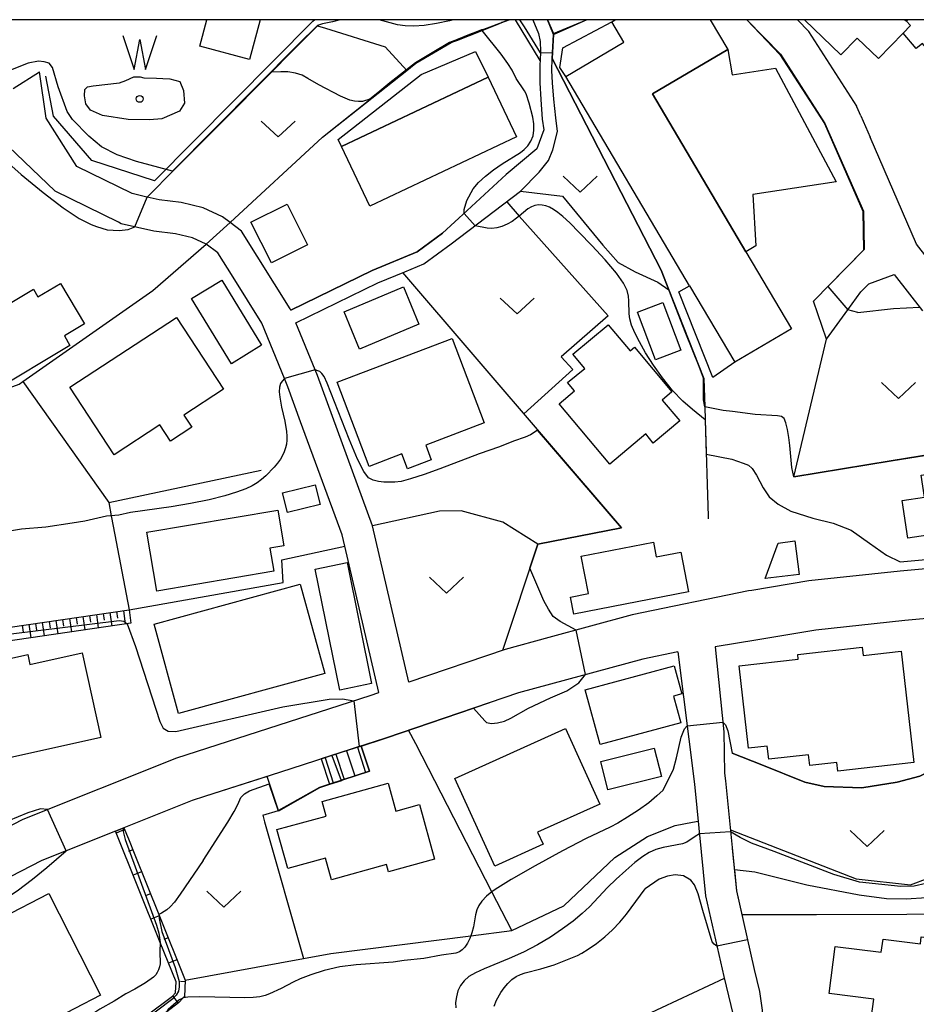
# Model space of a CAD drawing. Extents: x -30187 to -28000, y 102000 to 103500.
# Drawn here: x -28897 to -28798, y 103391 to 103500 of the extents above; entities that cross this region are included whole.
import ezdxf

# ---------------------------------------------------------------- set-up
doc = ezdxf.new("R2010")
doc.units = 0
for name, color, linetype in [('2101000', 7, 'Continuous'), ('2101001', 7, 'Continuous'), ('2214000', 3, 'Continuous'), ('2214110', 3, 'Continuous'), ('2214120', 3, 'Continuous'), ('2214990', 3, 'Continuous'), ('3001000', 4, 'Continuous'), ('3001320', 4, 'Continuous'), ('3003000', 7, 'Continuous'), ('5105000', 4, 'Continuous'), ('5105990', 5, 'Continuous'), ('6101110', 6, 'Continuous'), ('6101120', 6, 'Continuous'), ('6101990', 6, 'Continuous'), ('6110000', 1, 'Continuous'), ('6130000', 3, 'Continuous'), ('6140000', 3, 'Continuous'), ('6301000', 3, 'Continuous'), ('6313000', 3, 'Continuous'), ('7101000', 4, 'Continuous'), ('7101001', 8, 'Continuous'), ('7102000', 2, 'Continuous'), ('7102001', 8, 'Continuous'), ('8199000', 4, 'Continuous'), ('999', 7, 'Continuous')]:
    doc.layers.add(name, color=color, linetype=linetype)

# ---------------------------------------------------------------- blocks, each defined once
blk = doc.blocks.new('510500')
at = {"layer": '5105990'}
for p, q in [((-0.742, 0.562), (-0.238, -0.938)), ((0.258, -0.935), (0.762, 0.568)), ((-0.238, -0.938), (0.007, 0.393)), ((0.007, 0.393), (0.258, -0.935))]:
    blk.add_line(p, q, dxfattribs=at)
blk = doc.blocks.new('631300')
at = {"layer": '6313000'}
blk.add_lwpolyline([(0.75, 0.35), (0, -0.35), (-0.75, 0.35)], dxfattribs=at)
blk = doc.blocks.new('819900')
at = {"layer": '8199000'}
blk.add_circle((0, 0), 0.15, dxfattribs=at)

msp = doc.modelspace()

# ---------------------------------------------------------------- linework, layer by layer
at = {"layer": '2101000', "flags": 128}
for points in [[(-28841.89, 103481.07), (-28839.83, 103483.17), (-28838.82, 103484.46), (-28838.33, 103485.65), (-28837.81, 103487.68), (-28838.02, 103489.17), (-28838.23, 103491.22), (-28838.37, 103493.05), (-28838.45, 103494.39), (-28838.42, 103495.73), (-28838.28, 103498.36), (-28838.92, 103500)], [(-28840.53, 103500), (-28839.93, 103498.46), (-28839.72, 103497.61), (-28839.71, 103496.5), (-28839.75, 103495.49)], [(-28816.95, 103500), (-28813.25, 103496.2), (-28808.36, 103488.56), (-28804.09, 103478.88), (-28804.01, 103474.64), (-28809.59, 103468.97)], [(-28804.36, 103489.38), (-28804.8, 103490.38), (-28804.83, 103490.45), (-28810.1, 103498.7), (-28811.37, 103500)], [(-28873.6, 103471.61), (-28875.27, 103474.27), (-28876.57, 103475.23), (-28878.08, 103475.93), (-28879.97, 103476.39), (-28882.35, 103476.68), (-28885.93, 103477.5), (-28886.24, 103477.65), (-28893.24, 103481.1), (-28902.66, 103490.09), (-28908.53, 103496.02)], [(-28867.23, 103467.96), (-28867.3, 103468.12), (-28872.66, 103476.69), (-28873.91, 103477.62), (-28874.78, 103478.26), (-28876.92, 103479.25), (-28879.34, 103479.84), (-28881.74, 103480.13), (-28883.07, 103480.44), (-28883.1, 103480.44), (-28884.75, 103480.82), (-28890.82, 103483.81), (-28894.22, 103489.15), (-28894.96, 103494.25)], [(-28804.36, 103489.38), (-28803.33, 103487.06)], [(-28740.72, 103455.26), (-28747.15, 103450.76), (-28756.03, 103445.88), (-28767.35, 103442.62), (-28767.59, 103442.55), (-28771.33, 103443.87), (-28777.13, 103449.32), (-28784.71, 103458.34), (-28789.35, 103463.85), (-28798.25, 103475.23), (-28803.33, 103487.06)], [(-28808.16, 103464.77), (-28805.82, 103467.99), (-28804.37, 103469.98), (-28803.48, 103470.85), (-28800.71, 103471.88), (-28797.59, 103467.9)], [(-28777.87, 103441.2), (-28800.05, 103439.19), (-28810.1, 103438.12), (-28816.4, 103437.06), (-28816.75, 103437), (-28829.58, 103434.34), (-28838.77, 103431.85), (-28843.6, 103430.54), (-28854.21, 103426.92), (-28858.22, 103444.18), (-28864.29, 103460.76), (-28864.54, 103461.37), (-28866.67, 103466.57)], [(-28947.98, 103387.65), (-28941.36, 103387.1), (-28940.65, 103387.52), (-28930.43, 103393.57), (-28925.47, 103396.51), (-28917.36, 103401.15), (-28904.49, 103407.86), (-28896.77, 103411.82), (-28879.82, 103418.58), (-28858.49, 103425.46), (-28857.54, 103425.78), (-28861.29, 103441.94), (-28861.58, 103443.17), (-28866.16, 103455.66)], [(-28757.93, 103423.16), (-28763.48, 103429.63), (-28768.31, 103436.97), (-28777.89, 103435.67), (-28799.51, 103433.72), (-28809.35, 103432.67), (-28815.74, 103431.59)], [(-28815.74, 103431.59), (-28820.43, 103430.83), (-28819.48, 103421.44), (-28819.4, 103416.91), (-28819.3, 103416.06), (-28818.08, 103403.92), (-28816.15, 103395.25), (-28815.56, 103392.82), (-28815.26, 103390.75), (-28815.11, 103388.95), (-28815.08, 103386.17), (-28815.01, 103383.36), (-28815.22, 103366.69)], [(-28824.54, 103430.28), (-28828.42, 103429.48), (-28842.14, 103425.75), (-28856.68, 103420.79), (-28856.92, 103420.71), (-28868.39, 103417.01), (-28876.77, 103414.31), (-28878.13, 103413.87), (-28885.64, 103410.88), (-28886.57, 103410.51), (-28892.02, 103408.33), (-28894.7, 103407.26), (-28904.01, 103402.49), (-28913.86, 103397.33), (-28914.96, 103396.76), (-28922.96, 103392.19), (-28923.05, 103392.13), (-28927.57, 103387.23)], [(-28824.54, 103430.28), (-28822.72, 103415.68), (-28821.49, 103403.37), (-28819.5, 103394.47), (-28818.21, 103389.13), (-28817.59, 103385.9), (-28817.53, 103383.34), (-28817.74, 103366.73)]]:
    msp.add_lwpolyline(points, dxfattribs=at)
at = {"layer": '2101001', "flags": 128}
for points in [[(-28839.75, 103495.49), (-28839.76, 103495.05), (-28839.77, 103493.03), (-28839.65, 103491.2), (-28839.51, 103489.02), (-28839.35, 103487.85), (-28840.12, 103485.77), (-28843.47, 103482.91), (-28845.41, 103481.15)], [(-28897.84, 103492.41), (-28894.96, 103494.25)], [(-28845.41, 103481.15), (-28847.77, 103478.96), (-28850.49, 103476.44), (-28853.32, 103474.39), (-28858.26, 103472.34), (-28867.23, 103467.96)], [(-28849.54, 103475.28), (-28841.89, 103481.07)], [(-28866.67, 103466.57), (-28857.65, 103470.97), (-28854.68, 103472.2), (-28852.58, 103473.07), (-28849.54, 103475.28)], [(-28866.16, 103455.66), (-28867.56, 103459.5), (-28867.94, 103460.44), (-28870.43, 103466.52), (-28873.6, 103471.61)], [(-28808.16, 103464.77), (-28809.59, 103468.97)]]:
    msp.add_lwpolyline(points, dxfattribs=at)
at = {"layer": '2214000', "flags": 128}
for points in [[(-28859.46, 103419.89), (-28863.88, 103418.47)], [(-28858.56, 103417.11), (-28862.98, 103415.68)]]:
    msp.add_lwpolyline(points, dxfattribs=at)
at = {"layer": '2214110', "flags": 128}
msp.add_lwpolyline([(-28859.46, 103419.89), (-28858.56, 103417.11)], dxfattribs=at)
at = {"layer": '2214120', "flags": 128}
msp.add_lwpolyline([(-28863.88, 103418.47), (-28862.98, 103415.68)], dxfattribs=at)
at = {"layer": '2214990', "flags": 128}
for points in [[(-28862.27, 103418.99), (-28861.37, 103416.2)], [(-28861.08, 103419.37), (-28860.18, 103416.59)], [(-28859.89, 103419.75), (-28858.99, 103416.97)], [(-28863.45, 103418.6), (-28862.56, 103415.82)]]:
    msp.add_lwpolyline(points, dxfattribs=at)
at = {"layer": '3001000', "flags": 128}
for points in [[(-28870.62, 103500), (-28871.79, 103495.62), (-28877.26, 103497.08), (-28876.48, 103500)], [(-28820.98, 103500), (-28819.04, 103496.72), (-28827.34, 103491.81), (-28817.04, 103474.41), (-28812.01, 103465.91), (-28818.27, 103462.21), (-28820.71, 103460.54), (-28824.44, 103469.97), (-28823.27, 103470.66), (-28836.91, 103493.72), (-28837.57, 103494.73), (-28837.23, 103496.88), (-28831.84, 103499.78), (-28831.47, 103500)], [(-28799.54, 103500), (-28799.39, 103499.86), (-28798.89, 103499.37), (-28799.71, 103498.52), (-28802.42, 103495.71), (-28804.78, 103497.98), (-28806.57, 103496.11), (-28810.6, 103500)]]:
    msp.add_lwpolyline(points, dxfattribs=at)
for points in [[(-28861.64, 103486), (-28862.01, 103486.77), (-28852.85, 103493.94), (-28846.88, 103496.49), (-28845.46, 103493.65), (-28861.64, 103486)], [(-28845.46, 103493.65), (-28842.36, 103487.09), (-28858.54, 103479.44), (-28861.64, 103486), (-28845.46, 103493.65)], [(-28865.4, 103475.18), (-28869.38, 103473.18), (-28871.63, 103477.66), (-28867.65, 103479.66), (-28865.4, 103475.18)], [(-28891.59, 103464.08), (-28900.21, 103458.92), (-28904, 103465.26), (-28895.62, 103470.27), (-28895.12, 103469.44), (-28892.65, 103470.92), (-28889.98, 103466.45), (-28892.21, 103465.12), (-28891.59, 103464.08)], [(-28878.18, 103469.24), (-28874.84, 103471.28), (-28870.46, 103464.1), (-28873.79, 103462.06), (-28878.18, 103469.24)], [(-28854.82, 103470.52), (-28853.1, 103466.4), (-28859.65, 103463.67), (-28861.36, 103467.79), (-28854.82, 103470.52)], [(-28829, 103467.74), (-28826.21, 103468.8), (-28824.21, 103463.56), (-28827.01, 103462.5), (-28829, 103467.74)], [(-28886.72, 103452.02), (-28891.59, 103459.48), (-28879.83, 103467.15), (-28874.67, 103459.23), (-28879.03, 103456.39), (-28878.16, 103455.06), (-28880.52, 103453.52), (-28881.69, 103455.3), (-28886.72, 103452.02)], [(-28828.09, 103454.31), (-28832.07, 103450.98), (-28837.64, 103457.64), (-28835.95, 103459.06), (-28836.71, 103459.97), (-28834.83, 103461.54), (-28836.14, 103463.1), (-28832.24, 103466.36), (-28829.82, 103463.47), (-28829.33, 103463.87), (-28825.2, 103458.94), (-28826.27, 103458.05), (-28824.35, 103455.75), (-28827.26, 103453.31), (-28828.09, 103454.31)], [(-28854.98, 103452.11), (-28858.58, 103450.73), (-28862.13, 103460.01), (-28849.46, 103464.85), (-28845.9, 103455.54), (-28852.35, 103453.07), (-28851.74, 103451.46), (-28854.35, 103450.46), (-28854.98, 103452.11)], [(-28797.35, 103447.33), (-28797.71, 103449.78), (-28787.21, 103451.3), (-28786.83, 103448.65), (-28784.87, 103448.93), (-28784.71, 103447.83), (-28782.87, 103448.09), (-28782.22, 103443.61), (-28796.76, 103441.5), (-28797, 103443.15), (-28799.21, 103442.83), (-28799.81, 103446.97), (-28797.35, 103447.33)], [(-28867.62, 103445.64), (-28868.16, 103447.82), (-28864.55, 103448.71), (-28864.01, 103446.54), (-28867.62, 103445.64)], [(-28869.55, 103441.71), (-28869.11, 103439.17), (-28882, 103436.97), (-28883.11, 103443.46), (-28868.67, 103445.92), (-28868, 103441.98), (-28869.55, 103441.71)], [(-28834.41, 103436.7), (-28835.21, 103440.82), (-28827.25, 103442.38), (-28826.93, 103440.75), (-28824.24, 103441.28), (-28823.38, 103436.9), (-28836.02, 103434.43), (-28836.38, 103436.31), (-28834.41, 103436.7)], [(-28813.48, 103442.28), (-28811.64, 103442.51), (-28811.18, 103438.82), (-28814.93, 103438.35), (-28813.48, 103442.28)], [(-28861.03, 103440.12), (-28858.32, 103426.77), (-28861.83, 103426.05), (-28864.55, 103439.4), (-28861.03, 103440.12)], [(-28863.5, 103427.89), (-28879.63, 103423.49), (-28882.32, 103433.34), (-28866.19, 103437.74), (-28863.5, 103427.89)], [(-28804.12, 103429.86), (-28799.93, 103430.34), (-28798.53, 103418.06), (-28806.92, 103417.1), (-28807.03, 103418.07), (-28809.99, 103417.73), (-28810.13, 103418.92), (-28814.53, 103418.42), (-28814.7, 103419.89), (-28816.75, 103419.65), (-28817.78, 103428.74), (-28811.27, 103429.48), (-28811.32, 103429.99), (-28804.23, 103430.8), (-28804.12, 103429.86)], [(-28904.19, 103418.17), (-28906.31, 103427.74), (-28896.25, 103429.97), (-28896.01, 103428.87), (-28890.24, 103430.15), (-28888.17, 103420.83), (-28899.27, 103418.37), (-28899.46, 103419.22), (-28904.19, 103418.17)], [(-28833.13, 103420.05), (-28834.76, 103426.09), (-28824.96, 103428.75), (-28824.12, 103425.64), (-28825.02, 103425.4), (-28824.22, 103422.46), (-28833.13, 103420.05)], [(-28844.75, 103406.64), (-28849.13, 103416.29), (-28836.95, 103421.82), (-28833.17, 103413.49), (-28840.02, 103410.38), (-28839.42, 103409.05), (-28844.75, 103406.64)], [(-28832.26, 103415.06), (-28833.04, 103418.17), (-28827.15, 103419.64), (-28826.37, 103416.54), (-28832.26, 103415.06)], [(-28863.35, 103412.16), (-28863.79, 103413.76), (-28856.49, 103415.78), (-28855.64, 103412.72), (-28853.05, 103413.44), (-28851.38, 103407.41), (-28856.45, 103406.01), (-28856.68, 103406.82), (-28862.76, 103405.14), (-28863.42, 103407.53), (-28867.58, 103406.38), (-28868.76, 103410.67), (-28863.35, 103412.16)], [(-28903.43, 103396.83), (-28904.19, 103398.31), (-28893.91, 103403.62), (-28888.22, 103392.41), (-28899.6, 103386.54), (-28900.15, 103387.77), (-28902.56, 103386.52), (-28903.93, 103389.16), (-28906.2, 103387.99), (-28909.22, 103393.84), (-28903.43, 103396.83)], [(-28791.34, 103395.24), (-28792.22, 103388.43), (-28803.22, 103389.85), (-28802.95, 103391.96), (-28807.86, 103392.59), (-28807.19, 103397.79), (-28802.12, 103397.14), (-28801.93, 103398.6), (-28797.81, 103398.07), (-28797.71, 103398.86), (-28792.92, 103398.25), (-28793.28, 103395.48), (-28791.34, 103395.24)]]:
    msp.add_lwpolyline(points, close=True, dxfattribs=at)
at = {"layer": '3001320', "flags": 128}
for points in [[(-28836.91, 103493.72), (-28830.5, 103497.52), (-28831.84, 103499.78)], [(-28823.27, 103470.66), (-28818.27, 103462.21)]]:
    msp.add_lwpolyline(points, dxfattribs=at)
at = {"layer": '3003000', "flags": 128}
msp.add_lwpolyline([(-28795.34, 103500), (-28796.57, 103499.01), (-28792.2, 103493.55), (-28793.55, 103492.47), (-28797.57, 103497.37), (-28798.29, 103496.81), (-28799.71, 103498.52), (-28798.89, 103499.37), (-28799.39, 103499.86), (-28799.22, 103500)], dxfattribs=at)
msp.add_lwpolyline([(-28827.34, 103491.81), (-28819.04, 103496.72), (-28818.56, 103493.92), (-28813.77, 103494.64), (-28807.09, 103482.13), (-28816.27, 103480.73), (-28815.97, 103475.05), (-28817.04, 103474.41), (-28827.34, 103491.81)], close=True, dxfattribs=at)
at = {"layer": '5105000', "flags": 128}
msp.add_lwpolyline([(-28885.16, 103488.98), (-28888.01, 103489.45), (-28889.33, 103490.03), (-28889.84, 103490.72), (-28889.98, 103491.6), (-28889.94, 103492.31), (-28889.65, 103492.61), (-28889.04, 103492.72), (-28886.13, 103493.04), (-28885.44, 103493.29), (-28884.54, 103493.71), (-28883.85, 103493.71), (-28883.44, 103493.58), (-28882.06, 103493.55), (-28881.35, 103493.52), (-28880.58, 103493.48), (-28879.47, 103493.19), (-28879.07, 103492.2), (-28878.95, 103490.79), (-28879.5, 103489.92), (-28881.45, 103489.08), (-28882.82, 103488.96), (-28885.16, 103488.98)], dxfattribs=at)
at = {"layer": '6101110', "flags": 128}
for points in [[(-28952.4, 103418.08), (-28939.3, 103419.85), (-28931.57, 103420.95), (-28928.58, 103421.97), (-28925.97, 103422.85), (-28915.08, 103430.16), (-28913.29, 103430.78), (-28913.12, 103430.84), (-28885.08, 103434.92)], [(-28885.64, 103410.88), (-28885.15, 103409.65), (-28884.44, 103407.9), (-28881.8, 103401.31), (-28878.88, 103394.05), (-28878.96, 103392.24), (-28879.09, 103392.1), (-28879.62, 103391.55), (-28880.92, 103390.58), (-28894.3, 103380.58)]]:
    msp.add_lwpolyline(points, dxfattribs=at)
at = {"layer": '6101120', "flags": 128}
for points in [[(-28885.08, 103434.92), (-28884.87, 103433.43), (-28912.76, 103429.37), (-28913.82, 103428.19), (-28914.26, 103427.7), (-28924.85, 103420.59), (-28929.06, 103419.16), (-28930.99, 103418.51), (-28938.96, 103417.37), (-28946.96, 103416.29), (-28952.19, 103415.59)], [(-28894.3, 103380.58), (-28895.25, 103381.12), (-28880.28, 103392.31), (-28879.94, 103392.66), (-28879.88, 103393.88), (-28881.63, 103398.23), (-28886.57, 103410.51), (-28885.64, 103410.88)]]:
    msp.add_lwpolyline(points, dxfattribs=at)
at = {"layer": '6101990', "flags": 128}
for points in [[(-28891.66, 103433.96), (-28891.44, 103432.47)], [(-28890.92, 103434.07), (-28890.81, 103433.33)], [(-28890.17, 103434.18), (-28889.95, 103432.69)], [(-28889.43, 103434.29), (-28889.32, 103433.54)], [(-28888.68, 103434.4), (-28888.47, 103432.91)], [(-28887.94, 103434.5), (-28887.83, 103433.76)], [(-28887.19, 103434.61), (-28886.98, 103433.12)], [(-28886.45, 103434.72), (-28886.34, 103433.98)], [(-28885.7, 103434.83), (-28885.49, 103433.34)], [(-28896.87, 103433.2), (-28896.77, 103432.46)], [(-28896.13, 103433.31), (-28895.91, 103431.82)], [(-28895.39, 103433.42), (-28895.28, 103432.68)], [(-28894.64, 103433.53), (-28894.42, 103432.04)], [(-28893.9, 103433.64), (-28893.79, 103432.89)], [(-28893.15, 103433.75), (-28892.93, 103432.26)], [(-28892.41, 103433.85), (-28892.3, 103433.11)], [(-28885.56, 103410.67), (-28886.48, 103410.29)], [(-28884.67, 103408.45), (-28885.13, 103408.26)], [(-28883.69, 103406.02), (-28884.62, 103405.65)], [(-28882.72, 103403.6), (-28883.18, 103403.41)], [(-28881.74, 103401.17), (-28882.67, 103400.8)], [(-28880.77, 103398.75), (-28881.23, 103398.56)], [(-28879.79, 103396.32), (-28880.72, 103395.95)], [(-28878.88, 103393.88), (-28879.39, 103393.91)], [(-28879.64, 103391.54), (-28880.24, 103392.35)]]:
    msp.add_lwpolyline(points, dxfattribs=at)
at = {"layer": '6110000', "flags": 128}
for points in [[(-28883.07, 103480.44), (-28880.02, 103483.52), (-28874.93, 103488.64), (-28869.37, 103494.23), (-28867.2, 103496.42), (-28864.3, 103499.34)], [(-28873.91, 103477.62), (-28863.75, 103487.04), (-28858.51, 103491.19), (-28857.61, 103491.91), (-28853.44, 103495.21), (-28849.57, 103497.47), (-28849.13, 103497.64), (-28848.93, 103497.72), (-28846.14, 103498.82), (-28844.22, 103499.58), (-28843.98, 103499.68), (-28843.16, 103500)], [(-28838.92, 103500), (-28838.28, 103498.36), (-28834.62, 103500)], [(-28816.95, 103500), (-28813.25, 103496.2), (-28808.36, 103488.56), (-28804.09, 103478.88), (-28804.01, 103474.64), (-28809.59, 103468.97)], [(-28838.28, 103498.36), (-28838.42, 103495.73), (-28826.41, 103472.36), (-28825.55, 103470.22)], [(-28940.21, 103479.98), (-28939.75, 103480.03), (-28932.81, 103480.79), (-28926.45, 103481.49), (-28924.67, 103481.05), (-28924.14, 103480.92), (-28922.6, 103479.84), (-28920.84, 103478.06), (-28917.65, 103472.3), (-28914.16, 103464.6), (-28911.38, 103456.34), (-28902.67, 103457.82), (-28897.2, 103459.81), (-28896.78, 103460.1), (-28882.44, 103470.14), (-28876.57, 103475.23)], [(-28876.57, 103475.23), (-28878.08, 103475.93), (-28879.97, 103476.39)], [(-28854.91, 103472.1), (-28830.76, 103443.94), (-28839.98, 103442.14), (-28843.89, 103430.44)], [(-28826.76, 103471.05), (-28825.55, 103470.22), (-28821.68, 103460.41), (-28821.58, 103457.31), (-28821.54, 103455.85), (-28821.21, 103445.19), (-28821.2, 103444.95)], [(-28811.78, 103449.57), (-28801.04, 103451.33), (-28792.76, 103452.68), (-28790.94, 103452.98), (-28786.09, 103453.77)], [(-28885.08, 103434.92), (-28868.07, 103437.94), (-28868.21, 103440.42), (-28861.29, 103441.94)], [(-28800.02, 103440.2), (-28780.12, 103442)], [(-28845.34, 103424.66), (-28856.68, 103420.79), (-28856.92, 103420.71), (-28863.88, 103418.47)], [(-28758.98, 103419.66), (-28771.94, 103417.93), (-28773.1, 103417.78), (-28776.16, 103417.7), (-28785.07, 103417.47), (-28787, 103417.42), (-28788.89, 103418.59), (-28791.25, 103419.12), (-28793.99, 103418.56), (-28795.61, 103417.66), (-28797.85, 103416.56), (-28800.36, 103415.91), (-28804.25, 103415.26), (-28808.42, 103415.41), (-28810.56, 103415.9), (-28815.3, 103417.8), (-28818.57, 103419.11)], [(-28858.56, 103417.11), (-28864.08, 103415.33), (-28868.58, 103412.76), (-28869.84, 103416.54), (-28876.77, 103414.31), (-28878.13, 103413.87), (-28885.64, 103410.88), (-28886.57, 103410.51)], [(-28818.55, 103408.59), (-28818.08, 103403.92), (-28816.15, 103395.25)]]:
    msp.add_lwpolyline(points, dxfattribs=at)
at = {"layer": '6130000', "flags": 128}
for points in [[(-28839.75, 103495.49), (-28842.46, 103500)], [(-28839.75, 103495.49), (-28839.76, 103495.05), (-28839.77, 103493.03), (-28839.65, 103491.2), (-28839.51, 103489.02), (-28839.35, 103487.85), (-28840.12, 103485.77), (-28843.47, 103482.91), (-28845.41, 103481.15)], [(-28867.23, 103467.96), (-28858.26, 103472.34), (-28853.32, 103474.39), (-28850.49, 103476.44), (-28847.77, 103478.96), (-28845.41, 103481.15)], [(-28849.54, 103475.28), (-28841.89, 103481.07), (-28837.29, 103480.52), (-28832.81, 103475.12), (-28831.14, 103473.22), (-28829.25, 103472.18)], [(-28866.67, 103466.57), (-28857.65, 103470.97), (-28854.68, 103472.2), (-28852.58, 103473.07), (-28849.54, 103475.28)], [(-28829.25, 103472.18), (-28826.76, 103471.05)], [(-28866.16, 103455.66), (-28867.56, 103459.5), (-28867.94, 103460.44), (-28870.43, 103466.52), (-28873.6, 103471.61)], [(-28896.78, 103460.1), (-28887.3, 103446.75), (-28870.49, 103450.31)]]:
    msp.add_lwpolyline(points, dxfattribs=at)
at = {"layer": '6140000', "flags": 128}
for points in [[(-28864.79, 103499.83), (-28882.27, 103482.24), (-28889.18, 103484.47), (-28893.41, 103489.37), (-28894.27, 103493.76)], [(-28842.87, 103399.55), (-28845.06, 103403.8), (-28853.46, 103420.14), (-28854.24, 103421.62)]]:
    msp.add_lwpolyline(points, dxfattribs=at)
at = {"layer": '6301000', "flags": 128}
for points in [[(-28864.79, 103499.83), (-28864.64, 103500)], [(-28864.3, 103499.34), (-28863.4, 103499.06), (-28856.82, 103497), (-28854.45, 103494.41)], [(-28843.43, 103479.9), (-28842.05, 103478.34), (-28832.25, 103467.32)], [(-28832.25, 103467.32), (-28837.41, 103462.83), (-28836.12, 103461.4), (-28841.55, 103456.53)], [(-28811.78, 103449.57), (-28808.16, 103464.77)], [(-28887.3, 103446.75), (-28887.03, 103445.29), (-28886.81, 103444.15), (-28885.08, 103434.92)], [(-28839.98, 103442.14), (-28843.84, 103444.59), (-28848.44, 103445.82), (-28850.84, 103445.8), (-28858.22, 103444.18)], [(-28818.76, 103410.64), (-28804.88, 103405.23), (-28798.91, 103404.58), (-28796.95, 103405.32), (-28792.36, 103408.18), (-28789.87, 103418.81)], [(-28870.33, 103412.27), (-28868.58, 103412.76)], [(-28870.33, 103412.27), (-28870.12, 103411.53), (-28865.82, 103396.45)], [(-28878.88, 103394.05), (-28865.82, 103396.45), (-28862.82, 103397), (-28847.37, 103398.97), (-28842.87, 103399.55), (-28837.14, 103402.26), (-28831.5, 103407.59), (-28827.9, 103409.91), (-28824.86, 103411.14), (-28822.94, 103411.48), (-28822.31, 103411.59)], [(-28817.51, 103401.32), (-28811.1, 103401.31), (-28809.27, 103401.3), (-28789.33, 103401.38)], [(-28819.45, 103394.26), (-28829.8, 103389.41), (-28832.29, 103386.75), (-28833.92, 103382.57), (-28829.13, 103365.29), (-28824.71, 103365.63), (-28817.62, 103364.96), (-28802.9, 103352.76), (-28794.45, 103364.16)]]:
    msp.add_lwpolyline(points, dxfattribs=at)
at = {"layer": '7101000', "flags": 128}
for points in [[(-28839.71, 103496.36), (-28841.48, 103499.23), (-28841.98, 103500)], [(-28858.54, 103491.23), (-28859.33, 103490.99), (-28859.77, 103490.97), (-28860.23, 103491.02), (-28860.71, 103491.14), (-28861.77, 103491.58), (-28864.15, 103492.81), (-28865.37, 103493.53), (-28866, 103493.87), (-28866.72, 103494.12), (-28867.55, 103494.24), (-28868.35, 103494.26), (-28869.37, 103494.23)], [(-28905.03, 103490.37), (-28901.56, 103487.06), (-28899.4, 103485.06), (-28896.98, 103482.94), (-28894.54, 103480.93), (-28892.34, 103479.25), (-28890.59, 103478.09), (-28889.26, 103477.4), (-28888.67, 103477.19), (-28887.5, 103476.82), (-28886.16, 103476.75), (-28885.18, 103476.87), (-28884.43, 103477.16)], [(-28811.78, 103449.57), (-28811.98, 103450.6), (-28812.19, 103453.04), (-28812.31, 103453.92), (-28812.46, 103454.81), (-28812.64, 103455.55), (-28812.83, 103456), (-28813.11, 103456.23), (-28813.58, 103456.32), (-28816.03, 103456.45), (-28818.53, 103456.78), (-28819.56, 103456.88), (-28821.58, 103457.31)], [(-28787.01, 103417.37), (-28787.58, 103417.16), (-28788.22, 103416.57), (-28789.38, 103415.07), (-28790.78, 103412.76), (-28792, 103408.2), (-28792.46, 103407.56), (-28794.78, 103406), (-28797.19, 103404.71), (-28798.48, 103404.44), (-28799.96, 103404.41), (-28804.52, 103404.86), (-28807.36, 103405.73), (-28813.95, 103408.24), (-28816.43, 103409.16), (-28817.69, 103409.8), (-28818.74, 103410.44)], [(-28822.17, 103410.22), (-28822.64, 103409.91), (-28823.58, 103409.28)], [(-28823.58, 103409.28), (-28824.03, 103409.11), (-28826.17, 103408.68), (-28826.97, 103408.47), (-28827.7, 103408.15), (-28828.43, 103407.69), (-28829.28, 103407.03), (-28830.29, 103406.16), (-28831.36, 103405.2), (-28832.32, 103404.27), (-28834.3, 103402.15), (-28835.1, 103401.4), (-28836.09, 103400.57), (-28837.26, 103399.71), (-28838.59, 103398.82), (-28840.04, 103397.96), (-28841.58, 103397.16), (-28843.14, 103396.45), (-28845.9, 103395.33), (-28846.87, 103394.88), (-28847.59, 103394.46), (-28848.12, 103394), (-28848.52, 103393.47), (-28848.81, 103392.87), (-28848.98, 103392.24), (-28849.06, 103391.61), (-28849.04, 103391)]]:
    msp.add_lwpolyline(points, dxfattribs=at)
at = {"layer": '7101001', "flags": 128}
for points in [[(-28843.16, 103500), (-28843.98, 103499.68), (-28844.09, 103499.63), (-28844.22, 103499.58), (-28845.29, 103499.18), (-28846, 103498.92)], [(-28846, 103498.92), (-28846.22, 103498.89), (-28846.85, 103498.64), (-28847.54, 103498.36), (-28848.95, 103497.77), (-28849.15, 103497.69), (-28849.74, 103497.5), (-28851.64, 103496.33), (-28853.49, 103495.25), (-28854.49, 103494.46), (-28856.33, 103493.02), (-28857.64, 103491.95), (-28858.54, 103491.23)], [(-28825.55, 103470.22), (-28826.41, 103472.36), (-28838.42, 103495.73), (-28838.39, 103496.32), (-28839.71, 103496.36)], [(-28884.43, 103477.16), (-28883.07, 103480.44), (-28880.02, 103483.52), (-28869.37, 103494.23)], [(-28821.58, 103457.31), (-28821.73, 103458.07), (-28821.72, 103459.39), (-28821.72, 103460.46), (-28822.22, 103461.75), (-28823.69, 103465.37), (-28825.55, 103470.22)], [(-28787.01, 103453.62), (-28801.04, 103451.33), (-28811.78, 103449.57)], [(-28818.74, 103410.44), (-28822.17, 103410.22)]]:
    msp.add_lwpolyline(points, dxfattribs=at)
at = {"layer": '7102000', "flags": 128}
for points in [[(-28880.3, 103483.31), (-28884.26, 103484.36), (-28886.4, 103485.08), (-28888.11, 103485.97), (-28889.5, 103487.17), (-28891.31, 103488.98), (-28891.89, 103489.89), (-28892.88, 103492.6), (-28893.5, 103494.72), (-28893.88, 103495.2), (-28894.43, 103495.36), (-28895.07, 103495.43), (-28896.2, 103495.21), (-28898.14, 103494.45), (-28898.9, 103494.37), (-28899.64, 103494.57), (-28900.32, 103495.21), (-28903.91, 103498.55), (-28905.36, 103499.58), (-28905.68, 103500)], [(-28861.8, 103500), (-28862.65, 103499.78), (-28863.73, 103499.55), (-28864.3, 103499.37)], [(-28849.32, 103500), (-28849.74, 103499.89), (-28851.16, 103499.58), (-28852.53, 103499.36), (-28853.67, 103499.27), (-28854.62, 103499.31), (-28855.47, 103499.45), (-28857.48, 103500)], [(-28848.12, 103478.63), (-28848.13, 103479.06), (-28847.84, 103480.07), (-28847.13, 103481.35), (-28846.54, 103482.03), (-28845.78, 103482.74), (-28844.87, 103483.45), (-28843.91, 103484.12), (-28841.91, 103485.36), (-28841.49, 103485.68), (-28841.1, 103486.1), (-28840.76, 103486.61), (-28840.52, 103487.2), (-28840.42, 103487.83), (-28840.44, 103488.52), (-28840.56, 103489.26), (-28840.94, 103490.79), (-28841.29, 103491.84), (-28841.45, 103492.16), (-28842.37, 103493.52), (-28842.83, 103494.45), (-28843.3, 103495.18), (-28844.04, 103496.19), (-28846.14, 103498.82)], [(-28821.54, 103455.85), (-28822.95, 103456.99), (-28823.99, 103457.93), (-28825.14, 103459.11), (-28826.25, 103460.48), (-28827.25, 103461.91), (-28828.12, 103463.27), (-28828.8, 103464.46), (-28829.31, 103465.47), (-28829.65, 103466.31), (-28829.85, 103466.99), (-28829.93, 103467.57), (-28829.95, 103469), (-28830, 103469.52), (-28830.16, 103470.12), (-28830.55, 103470.93), (-28831.33, 103472.04), (-28832.57, 103473.51), (-28834.04, 103475.1), (-28835.42, 103476.54), (-28836.47, 103477.58), (-28837.23, 103478.28), (-28837.8, 103478.74), (-28838.28, 103479.07), (-28838.7, 103479.31), (-28839.11, 103479.46), (-28839.52, 103479.56), (-28839.92, 103479.58), (-28840.32, 103479.52), (-28840.7, 103479.37), (-28841.08, 103479.13), (-28842.05, 103478.34), (-28842.33, 103478.11), (-28842.83, 103477.75), (-28843.38, 103477.44), (-28843.96, 103477.2), (-28844.53, 103477.04), (-28845.08, 103476.97), (-28845.6, 103476.99), (-28846.92, 103477.26)], [(-28804.69, 103467.71), (-28805.82, 103467.99)], [(-28804.69, 103467.71), (-28800.76, 103468.15), (-28797.89, 103468.28)], [(-28840.02, 103454.74), (-28840.28, 103454.53), (-28840.79, 103454.22), (-28841.41, 103453.95), (-28842.69, 103453.51), (-28844.22, 103452.87), (-28846.48, 103452.12), (-28850.81, 103450.46), (-28852.52, 103449.85), (-28854.03, 103449.36), (-28855.07, 103449.08), (-28855.78, 103448.99), (-28856.96, 103449), (-28857.58, 103449.06), (-28858.16, 103449.2), (-28858.66, 103449.48), (-28859.2, 103450.16), (-28859.89, 103451.53), (-28860.81, 103453.73), (-28863.23, 103459.9), (-28863.56, 103460.64), (-28863.8, 103460.99), (-28864.03, 103461.18), (-28864.25, 103461.28), (-28864.54, 103461.37)], [(-28867.94, 103460.44), (-28868.2, 103460.14), (-28868.36, 103459.87), (-28868.48, 103459.47), (-28868.51, 103458.95), (-28868.46, 103458.36), (-28868.25, 103457.26), (-28867.88, 103455.71), (-28867.72, 103454.58), (-28867.68, 103454.08), (-28867.69, 103453.63), (-28867.73, 103453.2), (-28867.83, 103452.78), (-28867.97, 103452.35), (-28868.16, 103451.93), (-28868.39, 103451.51), (-28868.69, 103451.07), (-28869.06, 103450.63), (-28869.98, 103449.7), (-28870.47, 103449.28), (-28870.94, 103448.93), (-28871.49, 103448.6), (-28872.21, 103448.26), (-28873.21, 103447.89), (-28874.53, 103447.48), (-28876.24, 103447.06), (-28878.29, 103446.65), (-28880.42, 103446.27), (-28884.91, 103445.63), (-28886.2, 103445.35), (-28887.56, 103445.25), (-28889.96, 103444.7), (-28891.35, 103444.45), (-28894.26, 103444.03), (-28896.95, 103443.8), (-28898.25, 103443.6)], [(-28821.42, 103452.09), (-28818.6, 103451.52), (-28817.35, 103451.07), (-28816.77, 103450.85), (-28816.37, 103450.48), (-28815.89, 103449.77), (-28815.13, 103448.36), (-28814.48, 103447.39), (-28813.5, 103446.57), (-28812.09, 103445.79), (-28809.68, 103445.02), (-28807.41, 103444.47), (-28805.45, 103443.69), (-28803.42, 103442.25), (-28801.54, 103440.93), (-28800.02, 103440.2), (-28780.12, 103442), (-28780.11, 103443.73), (-28780.26, 103444.79), (-28780.45, 103445.61), (-28781.63, 103447.96), (-28781.6, 103448.43)], [(-28835.75, 103432.67), (-28837.53, 103433.63), (-28838.32, 103434.19), (-28838.82, 103434.99), (-28839.34, 103435.91), (-28840.86, 103439.5)], [(-28885.28, 103433.37), (-28884.36, 103430.87), (-28881.67, 103422.58), (-28881.31, 103421.85), (-28880.76, 103421.52), (-28879.93, 103421.5), (-28868.1, 103424.21), (-28863, 103425.05), (-28861.53, 103425.11), (-28860.27, 103424.89)], [(-28847.08, 103424.06), (-28845.85, 103422.65), (-28845.64, 103422.47), (-28845.12, 103422.39), (-28844.46, 103422.45), (-28843.68, 103422.64), (-28842.96, 103422.95), (-28841.02, 103424.06), (-28838.6, 103425.21), (-28836.8, 103425.97), (-28835.49, 103426.85), (-28834.74, 103427.76)], [(-28826.18, 103415.02), (-28825.05, 103417.33), (-28824.7, 103418.58), (-28824.19, 103420.86), (-28823.82, 103421.78), (-28823.52, 103422.11)], [(-28819.59, 103422.53), (-28819.29, 103422.22), (-28819.03, 103421.55), (-28818.57, 103419.11)], [(-28876.91, 103407.25), (-28874.2, 103411.49), (-28873.48, 103412.65), (-28873.09, 103413.45), (-28872.73, 103414.22), (-28872.35, 103414.62), (-28871.81, 103414.94), (-28869.61, 103415.72)], [(-28826.18, 103415.02), (-28826.86, 103414.39), (-28827.77, 103413.64), (-28828.91, 103412.82), (-28830.11, 103412.03), (-28831.18, 103411.39), (-28832.02, 103410.95), (-28834.68, 103409.67), (-28837.28, 103408.31), (-28840.29, 103406.68), (-28842.95, 103405.17), (-28844.7, 103404.07), (-28845.06, 103403.8), (-28845.67, 103403.33), (-28846.18, 103402.79), (-28846.5, 103402.31), (-28846.72, 103401.82), (-28846.87, 103401.28), (-28847.1, 103399.96), (-28847.26, 103399.28), (-28847.37, 103398.97), (-28847.49, 103398.66), (-28847.76, 103398.14), (-28848.05, 103397.71), (-28848.34, 103397.39), (-28848.65, 103397.18), (-28849.02, 103397.04), (-28850.63, 103396.82), (-28852.55, 103396.44), (-28854.73, 103396.23), (-28855.96, 103396.06), (-28860.03, 103395.76), (-28861.83, 103395.52), (-28863.54, 103395.13), (-28865.02, 103394.66), (-28866.19, 103394.21), (-28866.99, 103393.84), (-28868.31, 103393.13), (-28869.59, 103392.56), (-28870.08, 103392.38), (-28870.66, 103392.24), (-28871.38, 103392.16), (-28872.29, 103392.13), (-28877.28, 103392.23), (-28878.61, 103392.17), (-28879.09, 103392.1)], [(-28894.08, 103412.89), (-28894.85, 103412.96), (-28896.25, 103412.51), (-28898.38, 103411.64), (-28900.65, 103410.61), (-28902.79, 103409.62), (-28904.79, 103408.64)], [(-28914.67, 103394.88), (-28914.29, 103395.1), (-28912.21, 103396.1), (-28911.06, 103396.77), (-28909.61, 103397.41), (-28907.96, 103398.26), (-28905.23, 103399.86), (-28904.39, 103400.18), (-28903.65, 103400.64), (-28902.62, 103400.95), (-28900.37, 103402.15), (-28899.01, 103402.9), (-28897.42, 103403.92), (-28895.72, 103405.19), (-28894.15, 103406.49), (-28892.02, 103408.33)], [(-28876.91, 103407.25), (-28879.42, 103403.53), (-28880.07, 103402.68), (-28880.55, 103402.14), (-28880.92, 103401.81), (-28881.49, 103401.45), (-28881.8, 103401.31)], [(-28789.57, 103407.71), (-28790.84, 103406.84), (-28792.04, 103405.45), (-28793.72, 103404.23), (-28795.08, 103403.53), (-28797.14, 103403.13), (-28799.36, 103402.98), (-28801.53, 103403.03), (-28804.57, 103403.45), (-28810.32, 103404.53), (-28816.05, 103405.97), (-28818.32, 103406.25)], [(-28820.25, 103397.8), (-28820.54, 103398.02), (-28820.76, 103398.3), (-28821.81, 103401.74), (-28822.33, 103403.6), (-28822.7, 103404.58), (-28823.12, 103405.11), (-28823.93, 103405.57), (-28824.84, 103405.67), (-28825.71, 103405.55), (-28826.6, 103405.21), (-28828.17, 103404.13)], [(-28844.81, 103391.21), (-28844.56, 103391.85), (-28844.06, 103392.72), (-28843.72, 103393.21), (-28843.32, 103393.7), (-28842.87, 103394.12), (-28842.4, 103394.45), (-28841.91, 103394.7), (-28841.4, 103394.88), (-28839.67, 103395.3), (-28838.19, 103395.76), (-28835.61, 103396.78), (-28835.15, 103397.03), (-28834.43, 103397.48), (-28833.54, 103398.11), (-28832.61, 103398.83), (-28831.76, 103399.61), (-28830.97, 103400.45), (-28830.22, 103401.35), (-28828.17, 103404.13)], [(-28881.63, 103398.23), (-28881.69, 103397.22), (-28881.63, 103395.87), (-28881.7, 103395.54), (-28881.82, 103395.2), (-28881.96, 103394.89), (-28882.13, 103394.64), (-28882.37, 103394.41), (-28883.27, 103393.78), (-28884.43, 103393.08), (-28885.44, 103392.54), (-28886.7, 103391.73), (-28888.28, 103390.86), (-28889.5, 103390.07), (-28890.7, 103389.44), (-28891.95, 103388.64), (-28893.89, 103387.65), (-28896.13, 103386.3), (-28898.5, 103385.02), (-28900.26, 103383.96)]]:
    msp.add_lwpolyline(points, dxfattribs=at)
at = {"layer": '7102001', "flags": 128}
for points in [[(-28864.3, 103499.37), (-28866.43, 103497.26), (-28880.3, 103483.31)], [(-28838.92, 103500), (-28838.26, 103498.46), (-28834.62, 103500)], [(-28816.95, 103500), (-28813.29, 103496.17), (-28808.4, 103488.54), (-28804.14, 103478.87), (-28804.07, 103474.58), (-28808.03, 103470.56), (-28805.82, 103467.99)], [(-28911.38, 103456.34), (-28902.67, 103457.82), (-28897.2, 103459.81), (-28896.78, 103460.1), (-28882.44, 103470.14), (-28876.57, 103475.23), (-28873.91, 103477.62), (-28863.75, 103487.04), (-28854.45, 103494.41), (-28853.44, 103495.21), (-28849.57, 103497.47), (-28846.14, 103498.82)], [(-28846.92, 103477.26), (-28848.12, 103478.63)], [(-28864.54, 103461.37), (-28867.94, 103460.44)], [(-28821.54, 103455.85), (-28821.42, 103452.09)], [(-28840.86, 103439.5), (-28839.98, 103442.14), (-28830.76, 103443.94), (-28840.02, 103454.74)], [(-28913.29, 103430.78), (-28912.14, 103430.68), (-28910.64, 103430.7), (-28901.39, 103431.86), (-28886.15, 103433.72), (-28885.64, 103433.66), (-28885.28, 103433.37)], [(-28834.74, 103427.76), (-28835.75, 103432.67)], [(-28860.27, 103424.89), (-28859.68, 103419.82), (-28862.71, 103418.84), (-28861.7, 103416.1), (-28862.98, 103415.68), (-28864.08, 103415.33), (-28868.58, 103412.76), (-28869.84, 103416.54), (-28876.77, 103414.31), (-28878.13, 103413.87), (-28885.64, 103410.88), (-28885.71, 103410.45), (-28885.51, 103409.59), (-28882.03, 103400.12), (-28881.79, 103399.25), (-28881.63, 103398.23)], [(-28861.5, 103416.16), (-28858.56, 103417.11), (-28859.46, 103419.89), (-28856.92, 103420.71), (-28856.68, 103420.79), (-28847.08, 103424.06)], [(-28823.52, 103422.11), (-28819.59, 103422.53)], [(-28818.57, 103419.11), (-28815.3, 103417.8), (-28810.56, 103415.9), (-28808.42, 103415.41), (-28804.25, 103415.26), (-28800.36, 103415.91), (-28797.85, 103416.56), (-28795.61, 103417.66), (-28793.99, 103418.56), (-28791.25, 103419.12), (-28789.87, 103418.81), (-28788.89, 103418.59), (-28787, 103417.42), (-28773.1, 103417.78), (-28771.94, 103417.93), (-28758.98, 103419.66)], [(-28861.5, 103416.16), (-28861.63, 103416.06), (-28862.97, 103415.63), (-28864.06, 103415.28), (-28868.61, 103412.69), (-28869.61, 103415.72)], [(-28892.02, 103408.33), (-28894.08, 103412.89)], [(-28818.32, 103406.25), (-28818.08, 103403.92), (-28817.51, 103401.32), (-28816.88, 103398.52), (-28820.25, 103397.8)], [(-28881.8, 103401.31), (-28881.76, 103400.88), (-28881.45, 103399.43), (-28880, 103395.45), (-28879.54, 103393.91), (-28879.54, 103393.31), (-28879.64, 103392.84), (-28879.87, 103392.41), (-28880.23, 103392.02), (-28882.03, 103390.64), (-28894.8, 103380.92)], [(-28880.92, 103390.58), (-28880.75, 103390.86), (-28879.57, 103391.88), (-28879.09, 103392.1)]]:
    msp.add_lwpolyline(points, dxfattribs=at)
at = {"layer": '999', "flags": 128}
msp.add_lwpolyline([(-30000, 102000), (-28000, 102000), (-28000, 103500), (-30000, 103500)], close=True, dxfattribs=at)

# ---------------------------------------------------------------- block references
at = {"layer": '5105000', "xscale": 2.5, "yscale": 2.5, "zscale": 2.5}
msp.add_blockref('510500', (-28883.9, 103496.84), dxfattribs=at)
at = {"layer": '6313000', "xscale": 2.5, "yscale": 2.5, "zscale": 2.5}
for p in [(-28868.64, 103487.94), (-28835.33, 103481.87), (-28842.26, 103468.42), (-28800.22, 103459.11), (-28850.08, 103437.64), (-28803.69, 103409.68), (-28874.63, 103402.99)]:
    msp.add_blockref('631300', p, dxfattribs=at)
at = {"layer": '8199000', "xscale": 2.5, "yscale": 2.5, "zscale": 2.5}
msp.add_blockref('819900', (-28883.9, 103491.26), dxfattribs=at)

doc.saveas('drawing.dxf')
